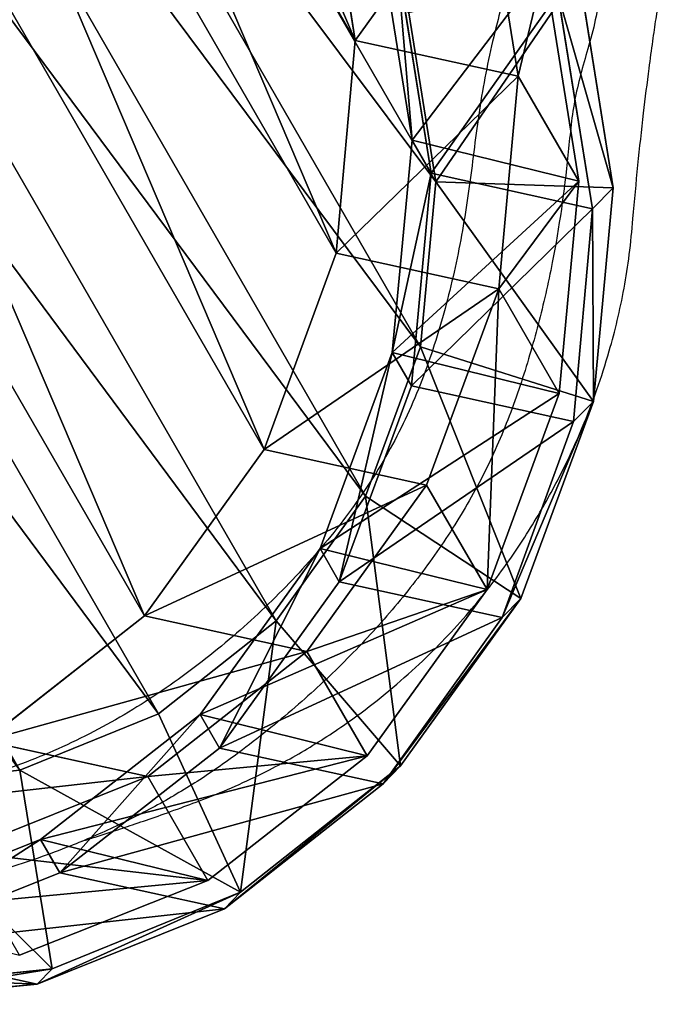
# Model space of a CAD drawing. Units: centimetres. Extents: x -573 to 625, y -403 to 661.
# Drawn here: x -51 to -45, y 69 to 79 of the extents above; entities that cross this region are included whole.
import ezdxf

# ---------------------------------------------------------------- set-up
doc = ezdxf.new("R2010")
doc.units = ezdxf.units.CM
doc.header["$LTSCALE"] = 2.54
doc.layers.get('0').update_dxf_attribs({"true_color": 0xff5454})
doc.layers.add('VP-DIM', color=7, linetype='Continuous')

# ---------------------------------------------------------------- blocks, each defined once
blk = doc.blocks.new('R__nica_1')
at = {"color": 0}
for p, q in [((12.225, 20.363, 175.217), (14.344, 20.67, 175.414)), ((12.225, 20.363, 175.217), (14.344, 20.67, 175.414)), ((14.344, 20.67, 175.414), (14.107, 20.604, 177.879)), ((14.344, 20.67, 175.414), (14.107, 20.604, 177.879)), ((15.663, 19.468, 145.234), (14.344, 20.67, 175.414)), ((14.344, 20.67, 175.414), (16.462, 20.367, 175.614)), ((15.663, 19.468, 145.234), (14.344, 20.67, 175.414)), ((14.344, 20.67, 175.414), (16.462, 20.367, 175.614)), ((11.969, 20.293, 177.879), (14.107, 20.604, 177.879)), ((11.969, 20.293, 177.879), (14.107, 20.604, 177.879)), ((14.107, 20.604, 177.879), (13.916, 18.53, 179.879)), ((14.107, 20.604, 177.879), (13.916, 18.53, 179.879)), ((14.107, 20.604, 177.879), (16.244, 20.307, 177.879)), ((14.107, 20.604, 177.879), (16.244, 20.307, 177.879)), ((10.251, 19.469, 175.038), (12.225, 20.363, 175.217)), ((10.251, 19.469, 175.038), (12.225, 20.363, 175.217)), ((12.225, 20.363, 175.217), (11.969, 20.293, 177.879)), ((12.225, 20.363, 175.217), (11.969, 20.293, 177.879)), ((13.538, 19.167, 145.18), (12.225, 20.363, 175.217)), ((13.538, 19.167, 145.18), (12.225, 20.363, 175.217)), ((16.462, 20.367, 175.614), (16.244, 20.307, 177.879)), ((16.462, 20.367, 175.614), (16.244, 20.307, 177.879)), ((17.787, 19.16, 145.304), (16.462, 20.367, 175.614)), ((16.462, 20.367, 175.614), (18.436, 19.476, 175.805)), ((17.787, 19.16, 145.304), (16.462, 20.367, 175.614)), ((16.462, 20.367, 175.614), (18.436, 19.476, 175.805)), ((9.978, 19.394, 177.879), (11.969, 20.293, 177.879)), ((9.978, 19.394, 177.879), (11.969, 20.293, 177.879)), ((11.969, 20.293, 177.879), (12.344, 18.301, 179.879)), ((11.969, 20.293, 177.879), (12.344, 18.301, 179.879)), ((12.222, 20.021, 85.535), (14.346, 20.32, 85.472)), ((12.222, 20.021, 85.535), (14.346, 20.32, 85.472)), ((14.346, 19.048, 55.109), (14.346, 20.32, 85.472)), ((14.346, 20.32, 85.472), (15.663, 19.058, 115.598)), ((14.346, 19.048, 55.109), (14.346, 20.32, 85.472)), ((14.346, 20.32, 85.472), (16.47, 20.01, 85.41)), ((14.346, 20.32, 85.472), (16.47, 20.01, 85.41)), ((14.346, 20.32, 85.472), (15.663, 19.058, 115.598)), ((16.244, 20.307, 177.879), (15.488, 18.312, 179.879)), ((16.244, 20.307, 177.879), (15.488, 18.312, 179.879)), ((16.244, 20.307, 177.879), (18.236, 19.421, 177.879)), ((16.244, 20.307, 177.879), (18.236, 19.421, 177.879)), ((10.241, 19.132, 85.593), (12.222, 20.021, 85.535)), ((10.241, 19.132, 85.593), (12.222, 20.021, 85.535)), ((12.222, 18.744, 55.059), (12.222, 20.021, 85.535)), ((12.222, 18.744, 55.059), (12.222, 20.021, 85.535)), ((12.222, 20.021, 85.535), (13.538, 18.758, 115.656)), ((12.222, 20.021, 85.535), (13.538, 18.758, 115.656)), ((8.555, 18.047, 174.889), (10.251, 19.469, 175.038)), ((8.555, 18.047, 174.889), (10.251, 19.469, 175.038)), ((10.251, 19.469, 175.038), (9.978, 19.394, 177.879)), ((10.251, 19.469, 175.038), (9.978, 19.394, 177.879)), ((11.557, 18.278, 145.146), (10.251, 19.469, 175.038)), ((11.557, 18.278, 145.146), (10.251, 19.469, 175.038)), ((13.538, 19.167, 145.18), (15.663, 19.468, 145.234)), ((13.538, 19.167, 145.18), (15.663, 19.468, 145.234)), ((15.663, 19.058, 115.598), (15.663, 19.468, 145.234)), ((15.663, 19.058, 115.598), (15.663, 19.468, 145.234)), ((15.663, 19.468, 145.234), (17.787, 19.16, 145.304)), ((15.663, 19.468, 145.234), (17.787, 19.16, 145.304)), ((8.267, 17.968, 177.879), (9.978, 19.394, 177.879)), ((8.267, 17.968, 177.879), (9.978, 19.394, 177.879)), ((10.861, 17.632, 179.879), (9.978, 19.394, 177.879)), ((10.861, 17.632, 179.879), (9.978, 19.394, 177.879)), ((8.54, 17.716, 85.642), (10.241, 19.132, 85.593)), ((8.54, 17.716, 85.642), (10.241, 19.132, 85.593)), ((10.241, 17.852, 55.037), (10.241, 19.132, 85.593)), ((10.241, 17.852, 55.037), (10.241, 19.132, 85.593)), ((10.241, 19.132, 85.593), (11.557, 17.871, 115.701)), ((10.241, 19.132, 85.593), (11.557, 17.871, 115.701)), ((11.557, 18.278, 145.146), (13.538, 19.167, 145.18)), ((11.557, 18.278, 145.146), (13.538, 19.167, 145.18)), ((13.538, 18.758, 115.656), (13.538, 19.167, 145.18)), ((13.538, 18.758, 115.656), (13.538, 19.167, 145.18)), ((12.222, 18.744, 55.059), (14.346, 19.048, 55.109)), ((12.222, 18.744, 55.059), (14.346, 19.048, 55.109)), ((13.538, 18.758, 115.656), (15.663, 19.058, 115.598)), ((13.538, 18.758, 115.656), (15.663, 19.058, 115.598)), ((15.649, 17.86, 25.295), (14.346, 19.048, 55.109)), ((14.346, 19.048, 55.109), (16.47, 18.744, 55.183)), ((15.649, 17.86, 25.295), (14.346, 19.048, 55.109)), ((14.346, 19.048, 55.109), (16.47, 18.744, 55.183)), ((15.663, 19.058, 115.598), (17.787, 18.748, 115.531)), ((15.663, 19.058, 115.598), (17.787, 18.748, 115.531)), ((10.241, 17.852, 55.037), (12.222, 18.744, 55.059)), ((10.241, 17.852, 55.037), (12.222, 18.744, 55.059)), ((11.557, 17.871, 115.701), (13.538, 18.758, 115.656)), ((11.557, 17.871, 115.701), (13.538, 18.758, 115.656)), ((13.525, 17.556, 25.239), (12.222, 18.744, 55.059)), ((13.525, 17.556, 25.239), (12.222, 18.744, 55.059)), ((12.344, 18.301, 179.879), (13.916, 18.53, 179.879)), ((12.344, 18.301, 179.879), (13.916, 18.53, 179.879)), ((13.916, 18.53, 179.879), (15.488, 18.312, 179.879)), ((13.916, 18.53, 179.879), (15.488, 18.312, 179.879)), ((9.855, 16.862, 145.134), (11.557, 18.278, 145.146)), ((9.855, 16.862, 145.134), (11.557, 18.278, 145.146)), ((10.861, 17.632, 179.879), (12.344, 18.301, 179.879)), ((10.861, 17.632, 179.879), (12.344, 18.301, 179.879)), ((11.557, 17.871, 115.701), (11.557, 18.278, 145.146)), ((11.557, 17.871, 115.701), (11.557, 18.278, 145.146)), ((15.488, 18.312, 179.879), (16.97, 17.653, 179.879)), ((15.488, 18.312, 179.879), (16.97, 17.653, 179.879)), ((6.955, 16.114, 177.879), (8.267, 17.968, 177.879)), ((6.955, 16.114, 177.879), (8.267, 17.968, 177.879)), ((7.253, 16.196, 174.78), (8.555, 18.047, 174.889)), ((7.253, 16.196, 174.78), (8.555, 18.047, 174.889)), ((8.555, 18.047, 174.889), (8.267, 17.968, 177.879)), ((8.555, 18.047, 174.889), (8.267, 17.968, 177.879)), ((9.564, 16.551, 179.879), (8.267, 17.968, 177.879)), ((9.564, 16.551, 179.879), (8.267, 17.968, 177.879)), ((9.855, 16.862, 145.134), (8.555, 18.047, 174.889)), ((9.855, 16.862, 145.134), (8.555, 18.047, 174.889)), ((8.54, 16.434, 55.045), (10.241, 17.852, 55.037)), ((8.54, 16.434, 55.045), (10.241, 17.852, 55.037)), ((9.855, 16.455, 115.731), (11.557, 17.871, 115.701)), ((9.855, 16.455, 115.731), (11.557, 17.871, 115.701)), ((11.545, 16.664, 25.199), (10.241, 17.852, 55.037)), ((11.545, 16.664, 25.199), (10.241, 17.852, 55.037)), ((13.525, 17.556, 25.239), (15.649, 17.86, 25.295)), ((13.525, 17.556, 25.239), (15.649, 17.86, 25.295)), ((7.234, 15.868, 85.681), (8.54, 17.716, 85.642)), ((7.234, 15.868, 85.681), (8.54, 17.716, 85.642)), ((8.54, 16.434, 55.045), (8.54, 17.716, 85.642)), ((8.54, 16.434, 55.045), (8.54, 17.716, 85.642)), ((8.54, 17.716, 85.642), (9.855, 16.455, 115.731)), ((8.54, 17.716, 85.642), (9.855, 16.455, 115.731)), ((9.564, 16.551, 179.879), (10.861, 17.632, 179.879)), ((9.564, 16.551, 179.879), (10.861, 17.632, 179.879)), ((11.545, 16.664, 25.199), (13.525, 17.556, 25.239)), ((11.545, 16.664, 25.199), (13.525, 17.556, 25.239)), ((13.525, 17.556), (13.525, 17.556, 25.239)), ((13.525, 17.556), (13.525, 17.556, 25.239)), ((8.548, 15.015, 145.145), (9.855, 16.862, 145.134)), ((8.548, 15.015, 145.145), (9.855, 16.862, 145.134)), ((9.855, 16.455, 115.731), (9.855, 16.862, 145.134)), ((9.855, 16.455, 115.731), (9.855, 16.862, 145.134)), ((9.845, 15.244, 25.178), (11.545, 16.664, 25.199)), ((9.845, 15.244, 25.178), (11.545, 16.664, 25.199)), ((11.545, 16.664), (11.545, 16.664, 25.199)), ((11.545, 16.664), (11.545, 16.664, 25.199)), ((8.55, 15.117, 179.879), (9.564, 16.551, 179.879)), ((8.55, 15.117, 179.879), (9.564, 16.551, 179.879)), ((7.234, 14.586, 55.083), (8.54, 16.434, 55.045)), ((7.234, 14.586, 55.083), (8.54, 16.434, 55.045)), ((9.845, 15.244, 25.178), (8.54, 16.434, 55.045)), ((9.845, 15.244, 25.178), (8.54, 16.434, 55.045)), ((8.548, 14.609, 115.743), (9.855, 16.455, 115.731)), ((8.548, 14.609, 115.743), (9.855, 16.455, 115.731)), ((6.434, 14.04, 174.718), (7.253, 16.196, 174.78)), ((6.434, 14.04, 174.718), (7.253, 16.196, 174.78)), ((7.253, 16.196, 174.78), (6.955, 16.114, 177.879)), ((7.253, 16.196, 174.78), (6.955, 16.114, 177.879)), ((8.548, 15.015, 145.145), (7.253, 16.196, 174.78)), ((8.548, 15.015, 145.145), (7.253, 16.196, 174.78)), ((6.13, 13.956, 177.879), (6.955, 16.114, 177.879)), ((6.13, 13.956, 177.879), (6.955, 16.114, 177.879)), ((6.955, 16.114, 177.879), (8.55, 15.117, 179.879)), ((6.955, 16.114, 177.879), (8.55, 15.117, 179.879)), ((6.412, 13.715, 85.705), (7.234, 15.868, 85.681)), ((6.412, 13.715, 85.705), (7.234, 15.868, 85.681)), ((7.234, 14.586, 55.083), (7.234, 15.868, 85.681)), ((7.234, 14.586, 55.083), (7.234, 15.868, 85.681)), ((7.234, 15.868, 85.681), (8.548, 14.609, 115.743)), ((7.234, 15.868, 85.681), (8.548, 14.609, 115.743)), ((8.541, 13.395, 25.176), (9.845, 15.244, 25.178)), ((8.541, 13.395, 25.176), (9.845, 15.244, 25.178)), ((9.845, 15.244), (9.845, 15.244, 25.178)), ((9.845, 15.244), (9.845, 15.244, 25.178)), ((7.902, 13.424, 179.879), (8.55, 15.117, 179.879)), ((7.902, 13.424, 179.879), (8.55, 15.117, 179.879)), ((7.725, 12.864, 145.179), (8.548, 15.015, 145.145)), ((7.725, 12.864, 145.179), (8.548, 15.015, 145.145)), ((8.548, 14.609, 115.743), (8.548, 15.015, 145.145)), ((8.548, 14.609, 115.743), (8.548, 15.015, 145.145)), ((6.412, 12.434, 55.147), (7.234, 14.586, 55.083)), ((6.412, 12.434, 55.147), (7.234, 14.586, 55.083)), ((8.541, 13.395, 25.176), (7.234, 14.586, 55.083)), ((8.541, 13.395, 25.176), (7.234, 14.586, 55.083)), ((7.725, 12.456, 115.737), (8.548, 14.609, 115.743)), ((7.725, 12.456, 115.737), (8.548, 14.609, 115.743)), ((7.721, 11.241, 25.195), (8.541, 13.395, 25.176)), ((7.721, 11.241, 25.195), (8.541, 13.395, 25.176)), ((8.541, 13.395), (8.541, 13.395, 25.176)), ((8.541, 13.395), (8.541, 13.395, 25.176))]:
    blk.add_line(p, q, dxfattribs=at)
mesh = blk.add_polyface(dxfattribs=at)
corners = [(11.969, 20.293, 177.879), (14.344, 20.67, 175.414), (12.225, 20.363, 175.217), (14.107, 20.604, 177.879)]
mesh.append_faces([[corners[k] for k in face] for face in [(0, 1, 2), (1, 0, 3)]], dxfattribs={"vtx0": -1, "color": 0})
mesh = blk.add_polyface(dxfattribs=at)
corners = [(12.225, 20.363, 175.217), (15.663, 19.468, 145.234), (13.538, 19.167, 145.18), (14.344, 20.67, 175.414)]
mesh.append_faces([[corners[k] for k in face] for face in [(0, 1, 2), (1, 0, 3)]], dxfattribs={"vtx0": -1, "color": 0})
mesh = blk.add_polyface(dxfattribs=at)
corners = [(14.107, 20.604, 177.879), (16.462, 20.367, 175.614), (14.344, 20.67, 175.414), (16.244, 20.307, 177.879)]
mesh.append_faces([[corners[k] for k in face] for face in [(0, 1, 2), (1, 0, 3)]], dxfattribs={"vtx0": -1, "color": 0})
mesh = blk.add_polyface(dxfattribs=at)
corners = [(14.344, 20.67, 175.414), (17.787, 19.16, 145.304), (15.663, 19.468, 145.234), (16.462, 20.367, 175.614)]
mesh.append_faces([[corners[k] for k in face] for face in [(0, 1, 2), (1, 0, 3)]], dxfattribs={"vtx0": -1, "color": 0})
mesh = blk.add_polyface(dxfattribs=at)
corners = [(12.344, 18.301, 179.879), (14.107, 20.604, 177.879), (11.969, 20.293, 177.879), (13.916, 18.53, 179.879)]
mesh.append_faces([[corners[k] for k in face] for face in [(0, 1, 2), (1, 0, 3)]], dxfattribs={"vtx0": -1, "color": 0})
mesh = blk.add_polyface(dxfattribs=at)
corners = [(15.488, 18.312, 179.879), (14.107, 20.604, 177.879), (13.916, 18.53, 179.879), (16.244, 20.307, 177.879)]
mesh.append_faces([[corners[k] for k in face] for face in [(0, 1, 2), (1, 0, 3)]], dxfattribs={"vtx0": -1, "color": 0})
mesh = blk.add_polyface(dxfattribs=at)
corners = [(9.978, 19.394, 177.879), (12.225, 20.363, 175.217), (10.251, 19.469, 175.038), (11.969, 20.293, 177.879)]
mesh.append_faces([[corners[k] for k in face] for face in [(0, 1, 2), (1, 0, 3)]], dxfattribs={"vtx0": -1, "color": 0})
mesh = blk.add_polyface(dxfattribs=at)
corners = [(10.251, 19.469, 175.038), (13.538, 19.167, 145.18), (11.557, 18.278, 145.146), (12.225, 20.363, 175.217)]
mesh.append_faces([[corners[k] for k in face] for face in [(0, 1, 2), (1, 0, 3)]], dxfattribs={"vtx0": -1, "color": 0})
mesh = blk.add_polyface(dxfattribs=at)
corners = [(16.244, 20.307, 177.879), (18.436, 19.476, 175.805), (16.462, 20.367, 175.614), (18.236, 19.421, 177.879)]
mesh.append_faces([[corners[k] for k in face] for face in [(0, 1, 2), (1, 0, 3)]], dxfattribs={"vtx0": -1, "color": 0})
mesh = blk.add_polyface(dxfattribs=at)
corners = [(16.462, 20.367, 175.614), (19.765, 18.265, 145.386), (17.787, 19.16, 145.304), (18.436, 19.476, 175.805)]
mesh.append_faces([[corners[k] for k in face] for face in [(0, 1, 2), (1, 0, 3)]], dxfattribs={"vtx0": -1, "color": 0})
mesh = blk.add_polyface(dxfattribs=at)
corners = [(10.861, 17.632, 179.879), (11.969, 20.293, 177.879), (9.978, 19.394, 177.879), (12.344, 18.301, 179.879)]
mesh.append_faces([[corners[k] for k in face] for face in [(0, 1, 2), (1, 0, 3)]], dxfattribs={"vtx0": -1, "color": 0})
mesh = blk.add_polyface(dxfattribs=at)
corners = [(12.222, 20.021, 85.535), (14.346, 19.048, 55.109), (12.222, 18.744, 55.059), (14.346, 20.32, 85.472)]
mesh.append_faces([[corners[k] for k in face] for face in [(0, 1, 2), (1, 0, 3)]], dxfattribs={"vtx0": -1, "color": 0})
mesh = blk.add_polyface(dxfattribs=at)
corners = [(12.222, 20.021, 85.535), (15.663, 19.058, 115.598), (14.346, 20.32, 85.472), (13.538, 18.758, 115.656)]
mesh.append_faces([[corners[k] for k in face] for face in [(0, 1, 2), (1, 0, 3)]], dxfattribs={"vtx0": -1, "color": 0})
mesh = blk.add_polyface(dxfattribs=at)
corners = [(14.346, 20.32, 85.472), (16.47, 18.744, 55.183), (14.346, 19.048, 55.109), (16.47, 20.01, 85.41)]
mesh.append_faces([[corners[k] for k in face] for face in [(0, 1, 2), (1, 0, 3)]], dxfattribs={"vtx0": -1, "color": 0})
mesh = blk.add_polyface(dxfattribs=at)
corners = [(14.346, 20.32, 85.472), (17.787, 18.748, 115.531), (16.47, 20.01, 85.41), (15.663, 19.058, 115.598)]
mesh.append_faces([[corners[k] for k in face] for face in [(0, 1, 2), (1, 0, 3)]], dxfattribs={"vtx0": -1, "color": 0})
mesh = blk.add_polyface(dxfattribs=at)
corners = [(16.97, 17.653, 179.879), (16.244, 20.307, 177.879), (15.488, 18.312, 179.879), (18.236, 19.421, 177.879)]
mesh.append_faces([[corners[k] for k in face] for face in [(0, 1, 2), (1, 0, 3)]], dxfattribs={"vtx0": -1, "color": 0})
mesh = blk.add_polyface(dxfattribs=at)
corners = [(10.241, 19.132, 85.593), (12.222, 18.744, 55.059), (10.241, 17.852, 55.037), (12.222, 20.021, 85.535)]
mesh.append_faces([[corners[k] for k in face] for face in [(0, 1, 2), (1, 0, 3)]], dxfattribs={"vtx0": -1, "color": 0})
mesh = blk.add_polyface(dxfattribs=at)
corners = [(10.241, 19.132, 85.593), (13.538, 18.758, 115.656), (12.222, 20.021, 85.535), (11.557, 17.871, 115.701)]
mesh.append_faces([[corners[k] for k in face] for face in [(0, 1, 2), (1, 0, 3)]], dxfattribs={"vtx0": -1, "color": 0})
mesh = blk.add_polyface(dxfattribs=at)
corners = [(8.267, 17.968, 177.879), (10.251, 19.469, 175.038), (8.555, 18.047, 174.889), (9.978, 19.394, 177.879)]
mesh.append_faces([[corners[k] for k in face] for face in [(0, 1, 2), (1, 0, 3)]], dxfattribs={"vtx0": -1, "color": 0})
mesh = blk.add_polyface(dxfattribs=at)
corners = [(8.555, 18.047, 174.889), (11.557, 18.278, 145.146), (9.855, 16.862, 145.134), (10.251, 19.469, 175.038)]
mesh.append_faces([[corners[k] for k in face] for face in [(0, 1, 2), (1, 0, 3)]], dxfattribs={"vtx0": -1, "color": 0})
mesh = blk.add_polyface(dxfattribs=at)
corners = [(13.538, 18.758, 115.656), (15.663, 19.468, 145.234), (15.663, 19.058, 115.598), (13.538, 19.167, 145.18)]
mesh.append_faces([[corners[k] for k in face] for face in [(0, 1, 2), (1, 0, 3)]], dxfattribs={"vtx0": -1, "color": 0})
mesh = blk.add_polyface(dxfattribs=at)
corners = [(15.663, 19.058, 115.598), (17.787, 19.16, 145.304), (17.787, 18.748, 115.531), (15.663, 19.468, 145.234)]
mesh.append_faces([[corners[k] for k in face] for face in [(0, 1, 2), (1, 0, 3)]], dxfattribs={"vtx0": -1, "color": 0})
mesh = blk.add_polyface(dxfattribs=at)
corners = [(9.564, 16.551, 179.879), (9.978, 19.394, 177.879), (8.267, 17.968, 177.879), (10.861, 17.632, 179.879)]
mesh.append_faces([[corners[k] for k in face] for face in [(0, 1, 2), (1, 0, 3)]], dxfattribs={"vtx0": -1, "color": 0})
mesh = blk.add_polyface(dxfattribs=at)
corners = [(8.54, 16.434, 55.045), (10.241, 19.132, 85.593), (10.241, 17.852, 55.037), (8.54, 17.716, 85.642)]
mesh.append_faces([[corners[k] for k in face] for face in [(0, 1, 2), (1, 0, 3)]], dxfattribs={"vtx0": -1, "color": 0})
mesh = blk.add_polyface(dxfattribs=at)
corners = [(8.54, 17.716, 85.642), (11.557, 17.871, 115.701), (10.241, 19.132, 85.593), (9.855, 16.455, 115.731)]
mesh.append_faces([[corners[k] for k in face] for face in [(0, 1, 2), (1, 0, 3)]], dxfattribs={"vtx0": -1, "color": 0})
mesh = blk.add_polyface(dxfattribs=at)
corners = [(11.557, 17.871, 115.701), (13.538, 19.167, 145.18), (13.538, 18.758, 115.656), (11.557, 18.278, 145.146)]
mesh.append_faces([[corners[k] for k in face] for face in [(0, 1, 2), (1, 0, 3)]], dxfattribs={"vtx0": -1, "color": 0})
mesh = blk.add_polyface(dxfattribs=at)
corners = [(12.222, 18.744, 55.059), (15.649, 17.86, 25.295), (13.525, 17.556, 25.239), (14.346, 19.048, 55.109)]
mesh.append_faces([[corners[k] for k in face] for face in [(0, 1, 2), (1, 0, 3)]], dxfattribs={"vtx0": -1, "color": 0})
mesh = blk.add_polyface(dxfattribs=at)
corners = [(14.346, 19.048, 55.109), (17.774, 17.556, 25.363), (15.649, 17.86, 25.295), (16.47, 18.744, 55.183)]
mesh.append_faces([[corners[k] for k in face] for face in [(0, 1, 2), (1, 0, 3)]], dxfattribs={"vtx0": -1, "color": 0})
mesh = blk.add_polyface(dxfattribs=at)
corners = [(10.241, 17.852, 55.037), (13.525, 17.556, 25.239), (11.545, 16.664, 25.199), (12.222, 18.744, 55.059)]
mesh.append_faces([[corners[k] for k in face] for face in [(0, 1, 2), (1, 0, 3)]], dxfattribs={"vtx0": -1, "color": 0})
mesh = blk.add_polyface(dxfattribs=at)
corners = [(7.902, 9.768, 179.879), (7.902, 13.424, 179.879), (7.68, 11.595, 179.879), (8.549, 8.081, 179.879), (8.55, 15.117, 179.879), (9.563, 6.655, 179.879), (9.564, 16.551, 179.879), (10.859, 5.583, 179.879), (10.861, 17.632, 179.879), (12.341, 4.924, 179.879), (12.344, 18.301, 179.879), (13.913, 4.706, 179.879), (13.916, 18.53, 179.879), (15.485, 4.935, 179.879), (15.488, 18.312, 179.879), (16.968, 5.604, 179.879), (16.97, 17.653, 179.879), (18.265, 6.685, 179.879), (18.266, 16.581, 179.879), (19.279, 8.119, 179.879), (19.28, 15.155, 179.879), (19.927, 9.812, 179.879), (19.927, 13.468, 179.879), (20.149, 11.641, 179.879)]
mesh.append_faces([[corners[k] for k in face] for face in [(0, 1, 2), (22, 21, 23)]], dxfattribs={"vtx0": -1, "color": 0})
mesh.append_faces([[corners[k] for k in face] for face in [(1, 3, 4), (4, 5, 6), (6, 7, 8), (8, 9, 10), (10, 11, 12), (12, 13, 14), (14, 15, 16), (16, 17, 18), (18, 19, 20), (20, 21, 22)]], dxfattribs={"vtx0": -1, "vtx1": -1, "color": 0})
mesh.append_faces([[corners[k] for k in face] for face in [(1, 0, 3), (4, 3, 5), (6, 5, 7), (8, 7, 9), (10, 9, 11), (12, 11, 13), (14, 13, 15), (16, 15, 17), (18, 17, 19), (20, 19, 21)]], dxfattribs={"vtx0": -1, "vtx2": -1, "color": 0})
mesh = blk.add_polyface(dxfattribs=at)
corners = [(9.855, 16.455, 115.731), (11.557, 18.278, 145.146), (11.557, 17.871, 115.701), (9.855, 16.862, 145.134)]
mesh.append_faces([[corners[k] for k in face] for face in [(0, 1, 2), (1, 0, 3)]], dxfattribs={"vtx0": -1, "color": 0})
mesh = blk.add_polyface(dxfattribs=at)
corners = [(8.267, 17.968, 177.879), (7.253, 16.196, 174.78), (6.955, 16.114, 177.879), (8.555, 18.047, 174.889)]
mesh.append_faces([[corners[k] for k in face] for face in [(0, 1, 2), (1, 0, 3)]], dxfattribs={"vtx0": -1, "color": 0})
mesh = blk.add_polyface(dxfattribs=at)
corners = [(8.55, 15.117, 179.879), (8.267, 17.968, 177.879), (6.955, 16.114, 177.879), (9.564, 16.551, 179.879)]
mesh.append_faces([[corners[k] for k in face] for face in [(0, 1, 2), (1, 0, 3)]], dxfattribs={"vtx0": -1, "color": 0})
mesh = blk.add_polyface(dxfattribs=at)
corners = [(7.253, 16.196, 174.78), (9.855, 16.862, 145.134), (8.548, 15.015, 145.145), (8.555, 18.047, 174.889)]
mesh.append_faces([[corners[k] for k in face] for face in [(0, 1, 2), (1, 0, 3)]], dxfattribs={"vtx0": -1, "color": 0})
mesh = blk.add_polyface(dxfattribs=at)
corners = [(7.721, 11.241), (7.721, 6.619), (7.441, 8.93), (8.541, 13.395), (8.541, 4.465), (9.845, 15.244), (9.845, 2.616), (11.545, 16.664), (11.545, 1.196), (13.525, 17.556), (13.525, 0.304), (15.649, 17.86), (15.649, 0), (17.774, 17.556), (17.774, 0.304), (19.753, 16.664), (19.753, 1.196), (21.453, 15.244), (21.453, 2.616), (22.758, 4.465), (22.758, 13.395), (23.578, 11.241), (23.578, 6.619), (23.857, 8.93)]
mesh.append_faces([[corners[k] for k in face] for face in [(0, 1, 2), (22, 21, 23)]], dxfattribs={"vtx0": -1, "color": 0})
mesh.append_faces([[corners[k] for k in face] for face in [(1, 3, 4), (4, 5, 6), (6, 7, 8), (8, 9, 10), (10, 11, 12), (12, 13, 14), (14, 15, 16), (16, 17, 18), (18, 17, 19), (19, 21, 22)]], dxfattribs={"vtx0": -1, "vtx1": -1, "color": 0})
mesh.append_faces([[corners[k] for k in face] for face in [(1, 0, 3), (4, 3, 5), (6, 5, 7), (8, 7, 9), (10, 9, 11), (12, 11, 13), (14, 13, 15), (16, 15, 17), (19, 17, 20), (19, 20, 21)]], dxfattribs={"vtx0": -1, "vtx2": -1, "color": 0})
mesh = blk.add_polyface(dxfattribs=at)
corners = [(8.54, 16.434, 55.045), (11.545, 16.664, 25.199), (9.845, 15.244, 25.178), (10.241, 17.852, 55.037)]
mesh.append_faces([[corners[k] for k in face] for face in [(0, 1, 2), (1, 0, 3)]], dxfattribs={"vtx0": -1, "color": 0})
mesh = blk.add_polyface(dxfattribs=at)
corners = [(13.525, 17.556, 25.239), (15.649, 17.86), (13.525, 17.556), (15.649, 17.86, 25.295)]
mesh.append_faces([[corners[k] for k in face] for face in [(0, 1, 2), (1, 0, 3)]], dxfattribs={"vtx0": -1, "color": 0})
mesh = blk.add_polyface(dxfattribs=at)
corners = [(7.234, 15.868, 85.681), (8.54, 16.434, 55.045), (7.234, 14.586, 55.083), (8.54, 17.716, 85.642)]
mesh.append_faces([[corners[k] for k in face] for face in [(0, 1, 2), (1, 0, 3)]], dxfattribs={"vtx0": -1, "color": 0})
mesh = blk.add_polyface(dxfattribs=at)
corners = [(9.855, 16.455, 115.731), (7.234, 15.868, 85.681), (8.548, 14.609, 115.743), (8.54, 17.716, 85.642)]
mesh.append_faces([[corners[k] for k in face] for face in [(0, 1, 2), (1, 0, 3)]], dxfattribs={"vtx0": -1, "color": 0})
mesh = blk.add_polyface(dxfattribs=at)
corners = [(11.545, 16.664, 25.199), (13.525, 17.556), (11.545, 16.664), (13.525, 17.556, 25.239)]
mesh.append_faces([[corners[k] for k in face] for face in [(0, 1, 2), (1, 0, 3)]], dxfattribs={"vtx0": -1, "color": 0})
mesh = blk.add_polyface(dxfattribs=at)
corners = [(8.548, 15.015, 145.145), (9.855, 16.455, 115.731), (8.548, 14.609, 115.743), (9.855, 16.862, 145.134)]
mesh.append_faces([[corners[k] for k in face] for face in [(0, 1, 2), (1, 0, 3)]], dxfattribs={"vtx0": -1, "color": 0})
mesh = blk.add_polyface(dxfattribs=at)
corners = [(9.845, 15.244, 25.178), (11.545, 16.664), (9.845, 15.244), (11.545, 16.664, 25.199)]
mesh.append_faces([[corners[k] for k in face] for face in [(0, 1, 2), (1, 0, 3)]], dxfattribs={"vtx0": -1, "color": 0})
mesh = blk.add_polyface(dxfattribs=at)
corners = [(7.234, 14.586, 55.083), (9.845, 15.244, 25.178), (8.541, 13.395, 25.176), (8.54, 16.434, 55.045)]
mesh.append_faces([[corners[k] for k in face] for face in [(0, 1, 2), (1, 0, 3)]], dxfattribs={"vtx0": -1, "color": 0})
mesh = blk.add_polyface(dxfattribs=at)
corners = [(6.955, 16.114, 177.879), (6.434, 14.04, 174.718), (6.13, 13.956, 177.879), (7.253, 16.196, 174.78)]
mesh.append_faces([[corners[k] for k in face] for face in [(0, 1, 2), (1, 0, 3)]], dxfattribs={"vtx0": -1, "color": 0})
mesh = blk.add_polyface(dxfattribs=at)
corners = [(6.434, 14.04, 174.718), (8.548, 15.015, 145.145), (7.725, 12.864, 145.179), (7.253, 16.196, 174.78)]
mesh.append_faces([[corners[k] for k in face] for face in [(0, 1, 2), (1, 0, 3)]], dxfattribs={"vtx0": -1, "color": 0})
mesh = blk.add_polyface(dxfattribs=at)
corners = [(8.55, 15.117, 179.879), (6.13, 13.956, 177.879), (7.902, 13.424, 179.879), (6.955, 16.114, 177.879)]
mesh.append_faces([[corners[k] for k in face] for face in [(0, 1, 2), (1, 0, 3)]], dxfattribs={"vtx0": -1, "color": 0})
mesh = blk.add_polyface(dxfattribs=at)
corners = [(6.412, 13.715, 85.705), (7.234, 14.586, 55.083), (6.412, 12.434, 55.147), (7.234, 15.868, 85.681)]
mesh.append_faces([[corners[k] for k in face] for face in [(0, 1, 2), (1, 0, 3)]], dxfattribs={"vtx0": -1, "color": 0})
mesh = blk.add_polyface(dxfattribs=at)
corners = [(8.548, 14.609, 115.743), (6.412, 13.715, 85.705), (7.725, 12.456, 115.737), (7.234, 15.868, 85.681)]
mesh.append_faces([[corners[k] for k in face] for face in [(0, 1, 2), (1, 0, 3)]], dxfattribs={"vtx0": -1, "color": 0})
mesh = blk.add_polyface(dxfattribs=at)
corners = [(9.845, 15.244, 25.178), (8.541, 13.395), (8.541, 13.395, 25.176), (9.845, 15.244)]
mesh.append_faces([[corners[k] for k in face] for face in [(0, 1, 2), (1, 0, 3)]], dxfattribs={"vtx0": -1, "color": 0})
mesh = blk.add_polyface(dxfattribs=at)
corners = [(7.725, 12.864, 145.179), (8.548, 14.609, 115.743), (7.725, 12.456, 115.737), (8.548, 15.015, 145.145)]
mesh.append_faces([[corners[k] for k in face] for face in [(0, 1, 2), (1, 0, 3)]], dxfattribs={"vtx0": -1, "color": 0})
mesh = blk.add_polyface(dxfattribs=at)
corners = [(6.412, 12.434, 55.147), (8.541, 13.395, 25.176), (7.721, 11.241, 25.195), (7.234, 14.586, 55.083)]
mesh.append_faces([[corners[k] for k in face] for face in [(0, 1, 2), (1, 0, 3)]], dxfattribs={"vtx0": -1, "color": 0})
mesh = blk.add_polyface(dxfattribs=at)
corners = [(8.541, 13.395, 25.176), (7.721, 11.241), (7.721, 11.241, 25.195), (8.541, 13.395)]
mesh.append_faces([[corners[k] for k in face] for face in [(0, 1, 2), (1, 0, 3)]], dxfattribs={"vtx0": -1, "color": 0})
blk = doc.blocks.new('Grupuj_50')
at = {"color": 43, "true_color": 0xcdb98c, "rotation": 210.0000000000001}
blk.add_blockref('R__nica_1', (156.266, 94.953, 3.645), dxfattribs=at)
blk = doc.blocks.new('13022')
at = {"color": 7, "linetype": 'Continuous', "lineweight": 25}
for points, knots in [([(2809.628, 710.32), (2809.615, 710.323), (2809.561, 710.336), (2809.439, 710.363), (2809.263, 710.401), (2809.051, 710.445), (2808.81, 710.492), (2808.562, 710.538), (2808.259, 710.589), (2807.923, 710.636), (2807.479, 710.673), (2806.983, 710.681), (2806.318, 710.637), (2805.586, 710.512), (2804.861, 710.3), (2804.228, 710.045), (2803.68, 709.763), (2803.223, 709.482), (2802.831, 709.204), (2802.494, 708.933), (2802.195, 708.664), (2801.929, 708.397), (2801.694, 708.136), (2801.463, 707.852), (2801.209, 707.492), (2800.919, 707.082), (2800.602, 706.651), (2800.335, 706.298), (2800.129, 706.032), (2799.979, 705.842), (2799.855, 705.689), (2799.749, 705.558), (2799.658, 705.449), (2799.601, 705.381), (2799.544, 705.313), (2799.477, 705.235), (2799.399, 705.145), (2799.337, 705.073), (2799.296, 705.021), (2799.27, 704.988), (2799.247, 704.958), (2799.218, 704.917), (2799.187, 704.873), (2799.163, 704.837), (2799.135, 704.793), (2799.11, 704.752), (2799.092, 704.722), (2799.073, 704.689), (2799.054, 704.657), (2799.044, 704.638), (2799.039, 704.629)], [0, 0, 0, 0, 0.008709, 0.03597, 0.067056, 0.101994, 0.140827, 0.181088, 0.211417, 0.239431, 0.266401, 0.30682, 0.346787, 0.408261, 0.465022, 0.516079, 0.56114, 0.600934, 0.630824, 0.658241, 0.683948, 0.702851, 0.721842, 0.741336, 0.761824, 0.79268, 0.823072, 0.849418, 0.865851, 0.879703, 0.891422, 0.90143, 0.9128, 0.922744, 0.931598, 0.94279, 0.951725, 0.95822, 0.96053, 0.962631, 0.964812, 0.967333, 0.973984, 0.982573, 0.98936, 0.991953, 0.994142, 0.996113, 0.998116, 1, 1, 1, 1]), ([(2800.534, 705.52), (2800.534, 705.52), (2800.604, 705.6), (2800.819, 705.806), (2801.172, 706.146), (2801.612, 706.776), (2802.105, 707.407), (2802.674, 708.016), (2803.165, 708.484), (2803.696, 708.918), (2804.275, 709.291), (2804.89, 709.603), (2805.533, 709.862), (2806.203, 710.069), (2806.912, 710.233), (2807.398, 710.308), (2807.652, 710.34), (2807.652, 710.34)], [0, 0, 0, 0, 0.000001, 0.035998, 0.10015, 0.165036, 0.294399, 0.369912, 0.445713, 0.522839, 0.600759, 0.677587, 0.755043, 0.834171, 0.91376, 0.999999, 1, 1, 1, 1]), ([(2807.652, 710.34), (2807.652, 710.34), (2807.823, 710.361), (2808.168, 710.392), (2808.691, 710.4), (2809.217, 710.373), (2809.807, 710.305), (2810.458, 710.181), (2811.162, 709.982), (2811.619, 709.805), (2811.843, 709.704), (2811.843, 709.704)], [0, 0, 0, 0, 0.000001, 0.12076, 0.24213, 0.365233, 0.488858, 0.657688, 0.828085, 0.999999, 1, 1, 1, 1]), ([(2815.223, 698.849), (2815.362, 699.192), (2815.639, 699.877), (2815.879, 700.86), (2816.037, 701.756), (2816.111, 702.562), (2816.094, 703.106), (2816.044, 703.54), (2815.978, 703.867), (2815.804, 704.318), (2815.553, 704.718), (2815.265, 705.075), (2814.962, 705.422), (2814.638, 705.832), (2814.317, 706.321), (2813.954, 706.855), (2813.554, 707.368), (2813.085, 707.824), (2812.56, 708.221), (2811.936, 708.579), (2811.222, 708.894), (2810.423, 709.161), (2809.599, 709.336), (2808.759, 709.404), (2807.917, 709.372), (2807.09, 709.253), (2806.284, 709.059), (2805.51, 708.788), (2804.777, 708.435), (2804.109, 707.981), (2803.512, 707.449), (2802.963, 706.869), (2802.468, 706.246), (2801.995, 705.61), (2801.565, 705.139), (2801.224, 704.799), (2801.014, 704.502), (2800.85, 704.136), (2800.723, 703.685), (2800.66, 703.186), (2800.657, 702.537), (2800.709, 701.775), (2800.846, 700.908), (2801.065, 700.066), (2801.368, 699.256), (2801.754, 698.49), (2802.184, 697.819), (2802.657, 697.257), (2803.156, 696.804), (2804.013, 696.234), (2805.225, 695.563), (2806.404, 694.98), (2807.207, 694.596), (2807.631, 694.41), (2808.028, 694.295), (2808.385, 694.294), (2808.788, 694.36), (2809.286, 694.495), (2809.866, 694.726), (2810.438, 694.991), (2811.065, 695.302), (2811.734, 695.677), (2812.425, 696.142), (2813.058, 696.607), (2813.668, 697.021), (2814.226, 697.434), (2814.704, 697.945), (2815.028, 698.43), (2815.175, 698.745), (2815.223, 698.849)], [0, 0, 0, 0, 0.02354, 0.047089, 0.064293, 0.08151, 0.098632, 0.098878, 0.109346, 0.119806, 0.129509, 0.139268, 0.149081, 0.158857, 0.172595, 0.186332, 0.200033, 0.213951, 0.227931, 0.241864, 0.259723, 0.277621, 0.295456, 0.313299, 0.331213, 0.349083, 0.36649, 0.383933, 0.401304, 0.418217, 0.435222, 0.452207, 0.469061, 0.485927, 0.502733, 0.509669, 0.516585, 0.525792, 0.53502, 0.546381, 0.557766, 0.576372, 0.595013, 0.613606, 0.631793, 0.650029, 0.668205, 0.682444, 0.696747, 0.710989, 0.747983, 0.784965, 0.794849, 0.804722, 0.814491, 0.820896, 0.827347, 0.840482, 0.853654, 0.867142, 0.880636, 0.898296, 0.915994, 0.933695, 0.948358, 0.962988, 0.977853, 0.992713, 1, 1, 1, 1]), ([(2803.776, 695.259), (2803.776, 695.259), (2803.585, 695.364), (2803.22, 695.559), (2802.707, 695.893), (2802.238, 696.264), (2801.805, 696.695), (2801.406, 697.207), (2801.022, 697.773), (2800.669, 698.402), (2800.368, 699.066), (2800.123, 699.754), (2799.928, 700.453), (2799.786, 701.164), (2799.695, 701.89), (2799.66, 702.596), (2799.658, 703.278), (2799.747, 703.904), (2799.913, 704.495), (2800.163, 705.04), (2800.399, 705.369), (2800.534, 705.52), (2800.534, 705.52)], [0, 0, 0, 0, 0.000001, 0.054582, 0.103697, 0.153217, 0.204383, 0.256226, 0.315697, 0.375576, 0.436745, 0.498336, 0.558331, 0.618645, 0.679935, 0.741535, 0.795693, 0.850556, 0.899358, 0.949305, 0.999999, 1, 1, 1, 1])]:
    blk.add_open_spline(points, degree=3, knots=knots, dxfattribs=at)
blk = doc.blocks.new('RB1302 2D')
at = {"layer": 'VP-DIM', "color": 7, "rotation": 210.0909067309899}
blk.add_blockref('13022', (2539.312, 2295.413), dxfattribs=at)

msp = doc.modelspace()

# ---------------------------------------------------------------- block references
at = {"color": 0}
msp.add_blockref('Grupuj_50', (-203.484, 0, -3.645), dxfattribs=at)
at = {"layer": 'VP-DIM'}
msp.add_blockref('RB1302 2D', (-515.305, -201.558), dxfattribs=at)

doc.saveas('drawing.dxf')
